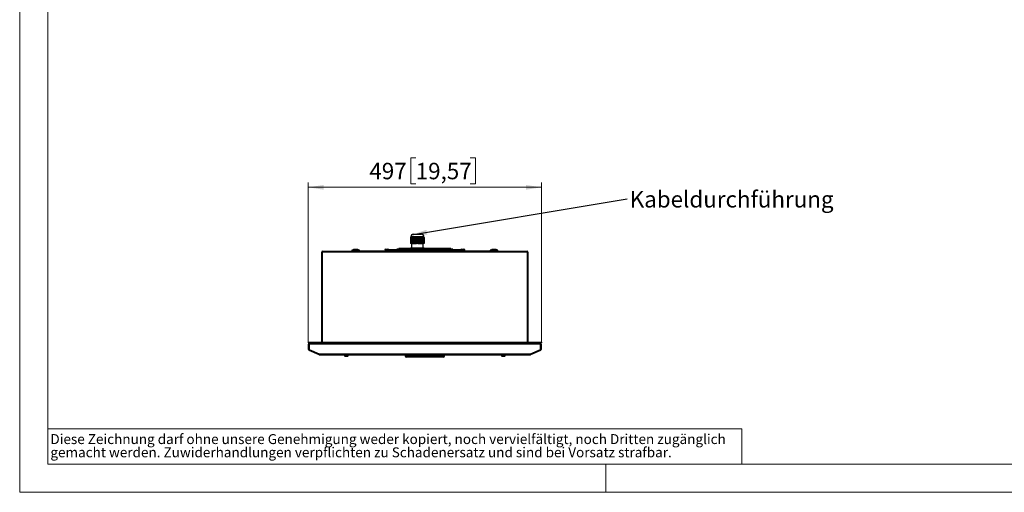
# Model space of a CAD drawing. Units: millimetres. Extents: x 0 to 420, y 0 to 297.
# Drawn here: x 0 to 210, y 0 to 101 of the extents above; entities that cross this region are included whole.
import ezdxf

# ---------------------------------------------------------------- set-up
doc = ezdxf.new("R2010")
doc.units = ezdxf.units.MM
doc.styles.add('SLDTEXTSTYLE0', font='TXT', dxfattribs={"width": 0.75})
doc.dimstyles.new('SLDDIMSTYLE0', dxfattribs={"dimtxt": 0.18, "dimasz": 3.302, "dimexe": 0, "dimexo": 0.0625, "dimgap": 0, "dimtad": 0, "dimtih": 1, "dimtoh": 1, "dimdec": 0, "dimrnd": 1e-09, "dimzin": 0, "dimdsep": 46, "dimtxsty": 'Standard', "dimsah": 1, "dimcen": 0.09, "dimadec": 0, "dimazin": 0, "dimtfac": 3.302, "dimtdec": 0, "dimtofl": 0, "dimtmove": 0, "dimatfit": 3, "dimfxl": 1, "dimfrac": 2, "dimtolj": 1, "dimtzin": 0, "dimarcsym": 0})
doc.dimstyles.new('SLDDIMSTYLE1', dxfattribs={"dimtxt": 3.5, "dimasz": 3.302, "dimexe": 0, "dimexo": 0.0625, "dimgap": 0.875, "dimtad": 1, "dimdec": 0, "dimlfac": 10, "dimrnd": 1e-09, "dimzin": 12, "dimdsep": 46, "dimtxsty": 'SLDTEXTSTYLE0', "dimsah": 1, "dimcen": 0.09, "dimadec": 0, "dimazin": 3, "dimtfac": 1, "dimtdec": 0, "dimtofl": 0, "dimtmove": 0, "dimatfit": 3, "dimfxl": 1, "dimfrac": 2, "dimtolj": 1, "dimtzin": 12, "dimarcsym": 0})

# ---------------------------------------------------------------- blocks, each defined once
blk = doc.blocks.new('SW_NOTE_0')
at = {"color": 0, "linetype": 'Continuous', "lineweight": 0, "attachment_point": 1, "style": 'SLDTEXTSTYLE0'}
for s, insert, char_height in [('Diese Zeichnung darf ohne unsere Genehmigung weder kopiert, noch vervielfältigt, noch Dritten zugänglich', (0, 2.73), 2.11667), ('gemacht werden. Zuwiderhandlungen verpflichten zu Schadenersatz und sind bei Vorsatz strafbar.', (0, -0.09), 2.1167)]:
    blk.add_mtext(s, dxfattribs=dict(at, insert=insert, char_height=char_height))
blk = doc.blocks.new('_D_2')
at = {"color": 7, "linetype": 'Continuous', "lineweight": 18}
for p, q in [((84.47, 71.25), (83.4, 71.25)), ((83.4, 71.25), (83.4, 65.69)), ((96.11, 71.25), (97.18, 71.25)), ((97.18, 71.25), (97.18, 65.69)), ((61.55, 31.98), (61.55, 65.98)), ((83.4, 65.69), (84.47, 65.69)), ((97.18, 65.69), (96.11, 65.69)), ((111.27, 31.98), (111.27, 65.98)), ((61.55, 64.98), (111.27, 64.98))]:
    blk.add_line(p, q, dxfattribs=at)
for points in [[(61.55, 64.98), (64.85, 64.47), (64.85, 65.49)], [(111.27, 64.98), (107.97, 65.49), (107.97, 64.47)]]:
    blk.add_solid(points, dxfattribs=at)
at = {"color": 7, "linetype": 'Continuous', "lineweight": 18, "char_height": 3.5, "attachment_point": 1, "style": 'SLDTEXTSTYLE0'}
for s, insert in [('497', (74.58, 70.2)), ('19,57', (84.47, 70.2))]:
    blk.add_mtext(s, dxfattribs=dict(at, insert=insert))
blk = doc.blocks.new('SW_NOTE_5')
at = {"color": 0, "linetype": 'Continuous', "lineweight": 0, "insert": (0.51, 1.66), "char_height": 3.5, "attachment_point": 1, "style": 'SLDTEXTSTYLE0'}
blk.add_mtext('Kabeldurchführung', dxfattribs=at)

msp = doc.modelspace()

# ---------------------------------------------------------------- linework, layer by layer
at = {"color": 7, "linetype": 'Continuous', "lineweight": 18}
for p, q in [((0, 0), (0, 297)), ((6, 291), (6, 6)), ((6, 13.5), (154, 13.5)), ((154, 13.5), (154, 6)), ((6, 6), (414.0149, 6)), ((125, 0), (125, 6)), ((0, 0), (420, 0))]:
    msp.add_line(p, q, dxfattribs=at)
at = {"color": 7, "linetype": 'Continuous', "lineweight": 25}
for p, q in [((83.9207, 54.9801), (85.7007, 54.9801)), ((83.3964, 54.227), (83.3452, 54.1611)), ((83.3452, 54.1611), (83.3939, 54.1849)), ((83.3452, 54.1611), (83.3452, 52.9801)), ((83.3674, 52.9801), (83.3452, 52.9801)), ((83.3988, 54.2635), (83.3476, 54.1993)), ((83.3476, 54.1993), (83.3964, 54.227)), ((83.3476, 54.1993), (83.3476, 54.1643)), ((83.4013, 54.2941), (83.3501, 54.2319)), ((83.3501, 54.2319), (83.3988, 54.2635)), ((83.3501, 54.2319), (83.3501, 54.2024)), ((83.4038, 54.3183), (83.3525, 54.2585)), ((83.3525, 54.2585), (83.4013, 54.2941)), ((83.3525, 54.2585), (83.3525, 54.2349)), ((83.4062, 54.3359), (83.355, 54.2787)), ((83.355, 54.2787), (83.4038, 54.3183)), ((83.355, 54.2787), (83.355, 54.2614)), ((83.4087, 54.3466), (83.3575, 54.2924)), ((83.3575, 54.2924), (83.4062, 54.3359)), ((83.3575, 54.2924), (83.3575, 54.2815)), ((83.3599, 54.2993), (83.4087, 54.3466)), ((83.3749, 54.3142), (83.3599, 54.2993)), ((83.3939, 54.1849), (83.3674, 54.1501)), ((83.4481, 54.1501), (83.3674, 54.1501)), ((83.3674, 54.1501), (83.3674, 52.9801)), ((83.4481, 52.9801), (83.3674, 52.9801)), ((83.4207, 54.3601), (83.3748, 54.3143)), ((83.4207, 54.4801), (83.4207, 54.3601)), ((83.4207, 54.3601), (86.2007, 54.3601)), ((83.4481, 54.1501), (83.4837, 54.1849)), ((83.4481, 52.9801), (83.4481, 54.1501)), ((83.4837, 52.9801), (83.4481, 52.9801)), ((83.4837, 54.1849), (83.5003, 54.1611)), ((83.4837, 54.1849), (83.4837, 52.9801)), ((83.5003, 52.9801), (83.4837, 52.9801)), ((83.5003, 54.1611), (83.569, 54.227)), ((83.5003, 54.1611), (83.5003, 52.9801)), ((83.5003, 52.9801), (83.569, 52.9801)), ((83.5357, 52.9801), (83.5357, 52.0871)), ((83.569, 54.227), (83.5856, 54.1993)), ((83.569, 54.227), (83.569, 52.9801)), ((83.569, 52.9801), (83.5856, 52.9801)), ((83.5856, 54.1993), (83.6544, 54.2635)), ((83.5856, 54.1993), (83.5856, 52.9801)), ((83.5856, 52.9801), (83.6544, 52.9801)), ((83.6544, 54.2635), (83.671, 54.2319)), ((83.6544, 54.2635), (83.6544, 52.9801)), ((83.6544, 52.9801), (83.671, 52.9801)), ((83.671, 54.2319), (83.7397, 54.2941)), ((83.671, 54.2319), (83.671, 52.9801)), ((83.671, 52.9801), (83.7397, 52.9801)), ((83.7397, 54.2941), (83.7563, 54.2585)), ((83.7397, 54.2941), (83.7397, 52.9801)), ((83.7397, 52.9801), (83.7563, 52.9801)), ((83.7563, 54.2585), (83.825, 54.3183)), ((83.7563, 54.2585), (83.7563, 52.9801)), ((83.7563, 52.9801), (83.825, 52.9801)), ((83.825, 54.3183), (83.8417, 54.2787)), ((83.825, 54.3183), (83.825, 52.9801)), ((83.825, 52.9801), (83.8417, 52.9801)), ((83.8417, 54.2787), (83.9104, 54.3359)), ((83.8417, 54.2787), (83.8417, 52.9801)), ((83.8417, 52.9801), (83.9104, 52.9801)), ((83.9104, 54.3359), (83.927, 54.2924)), ((83.9104, 54.3359), (83.9104, 52.9801)), ((83.9104, 52.9801), (83.927, 52.9801)), ((83.927, 54.2924), (83.9957, 54.3466)), ((83.927, 54.2924), (83.927, 52.9801)), ((83.927, 52.9801), (83.9957, 52.9801)), ((83.9957, 54.3466), (84.0123, 54.2993)), ((83.9957, 54.3466), (83.9957, 52.9801)), ((83.9957, 52.9801), (84.0123, 52.9801)), ((84.0123, 54.2993), (84.0811, 54.3501)), ((84.0123, 54.2993), (84.0123, 52.9801)), ((84.0123, 52.9801), (84.0811, 52.9801)), ((84.0811, 54.3501), (84.0977, 54.2993)), ((84.0811, 54.3501), (84.0811, 52.9801)), ((84.0811, 52.9801), (84.0977, 52.9801)), ((84.0977, 54.2993), (84.0977, 52.9801)), ((84.0977, 52.9801), (84.1664, 52.9801)), ((84.1664, 54.3466), (84.183, 54.2924)), ((84.1664, 54.3466), (84.1664, 52.9801)), ((84.1664, 52.9801), (84.183, 52.9801)), ((84.183, 54.2924), (84.2518, 54.3359)), ((84.183, 54.2924), (84.183, 52.9801)), ((84.183, 52.9801), (84.2518, 52.9801)), ((84.2518, 54.3359), (84.2684, 54.2787)), ((84.2518, 54.3359), (84.2518, 52.9801)), ((84.2518, 52.9801), (84.2684, 52.9801)), ((84.2684, 54.2787), (84.3371, 54.3183)), ((84.2684, 54.2787), (84.2684, 52.9801)), ((84.2684, 52.9801), (84.3371, 52.9801)), ((84.3371, 54.3183), (84.3537, 54.2585)), ((84.3371, 54.3183), (84.3371, 52.9801)), ((84.3371, 52.9801), (84.3537, 52.9801)), ((84.3537, 54.2585), (84.4225, 54.2941)), ((84.3537, 54.2585), (84.3537, 52.9801)), ((84.3537, 52.9801), (84.4225, 52.9801)), ((84.4225, 54.2941), (84.4391, 54.2319)), ((84.4225, 54.2941), (84.4225, 52.9801)), ((84.4225, 52.9801), (84.4391, 52.9801)), ((84.4391, 54.2319), (84.5078, 54.2635)), ((84.4391, 54.2319), (84.4391, 52.9801)), ((84.4391, 52.9801), (84.5078, 52.9801)), ((84.5078, 54.2635), (84.5244, 54.1993)), ((84.5078, 54.2635), (84.5078, 52.9801)), ((84.5078, 52.9801), (84.5244, 52.9801)), ((84.5244, 54.1993), (84.5931, 54.227)), ((84.5244, 54.1993), (84.5244, 52.9801)), ((84.5244, 52.9801), (84.5931, 52.9801)), ((84.5931, 54.227), (84.6098, 54.1611)), ((84.5931, 54.227), (84.5931, 52.9801)), ((84.5931, 52.9801), (84.6098, 52.9801)), ((84.6098, 54.1611), (84.6785, 54.1849)), ((84.6098, 54.1611), (84.6098, 52.9801)), ((84.6785, 52.9801), (84.6098, 52.9801)), ((84.6785, 54.1849), (84.6871, 54.1501)), ((84.6785, 52.9801), (84.6785, 54.1849)), ((84.6871, 52.9801), (84.6785, 52.9801)), ((84.8557, 54.1501), (84.6871, 54.1501)), ((84.6871, 54.1501), (84.6871, 52.9801)), ((84.8557, 52.9801), (84.6871, 52.9801)), ((84.8557, 54.1501), (84.866, 54.1849)), ((84.8557, 52.9801), (84.8557, 54.1501)), ((84.866, 52.9801), (84.8557, 52.9801)), ((84.866, 54.1849), (84.9338, 54.1611)), ((84.866, 52.9801), (84.866, 54.1849)), ((84.9338, 52.9801), (84.866, 52.9801)), ((84.9338, 54.1611), (84.9538, 54.227)), ((84.9338, 54.1611), (84.9338, 52.9801)), ((84.9338, 52.9801), (84.9538, 52.9801)), ((84.9538, 54.227), (85.0216, 54.1993)), ((84.9538, 54.227), (84.9538, 52.9801)), ((84.9538, 52.9801), (85.0216, 52.9801)), ((85.0216, 54.1993), (85.0416, 54.2635)), ((85.0216, 54.1993), (85.0216, 52.9801)), ((85.0216, 52.9801), (85.0416, 52.9801)), ((85.0416, 54.2635), (85.1094, 54.2319)), ((85.0416, 54.2635), (85.0416, 52.9801)), ((85.0416, 52.9801), (85.1094, 52.9801)), ((85.1094, 54.2319), (85.1294, 54.2941)), ((85.1094, 54.2319), (85.1094, 52.9801)), ((85.1094, 52.9801), (85.1294, 52.9801)), ((85.1294, 54.2941), (85.1973, 54.2585)), ((85.1294, 54.2941), (85.1294, 52.9801)), ((85.1294, 52.9801), (85.1973, 52.9801)), ((85.1973, 54.2585), (85.2172, 54.3183)), ((85.1973, 54.2585), (85.1973, 52.9801)), ((85.1973, 52.9801), (85.2172, 52.9801)), ((85.2172, 54.3183), (85.2851, 54.2787)), ((85.2172, 54.3183), (85.2172, 52.9801)), ((85.2172, 52.9801), (85.2851, 52.9801)), ((85.2851, 54.2787), (85.305, 54.3359)), ((85.2851, 54.2787), (85.2851, 52.9801)), ((85.2851, 52.9801), (85.305, 52.9801)), ((85.305, 54.3359), (85.3729, 54.2924)), ((85.305, 54.3359), (85.305, 52.9801)), ((85.305, 52.9801), (85.3729, 52.9801)), ((85.3729, 54.2924), (85.3928, 54.3466)), ((85.3729, 54.2924), (85.3729, 52.9801)), ((85.3729, 52.9801), (85.3928, 52.9801)), ((85.3928, 54.3466), (85.4607, 54.2993)), ((85.3928, 54.3466), (85.3928, 52.9801)), ((85.3928, 52.9801), (85.4607, 52.9801)), ((85.4607, 54.2993), (85.4807, 54.3501)), ((85.4607, 54.2993), (85.4607, 52.9801)), ((85.4607, 52.9801), (85.4807, 52.9801)), ((85.4807, 54.3501), (85.5485, 54.2993)), ((85.4807, 54.3501), (85.4807, 52.9801)), ((85.4807, 52.9801), (85.5485, 52.9801)), ((85.5485, 54.2993), (85.5685, 54.3466)), ((85.5485, 54.2993), (85.5485, 52.9801)), ((85.5485, 52.9801), (85.5685, 52.9801)), ((85.5685, 54.3466), (85.6363, 54.2924)), ((85.5685, 54.3466), (85.5685, 52.9801)), ((85.5685, 52.9801), (85.6363, 52.9801)), ((85.6363, 54.2924), (85.6563, 54.3359)), ((85.6363, 54.2924), (85.6363, 52.9801)), ((85.6363, 52.9801), (85.6563, 52.9801)), ((85.6563, 54.3359), (85.7241, 54.2787)), ((85.6563, 54.3359), (85.6563, 52.9801)), ((85.6563, 52.9801), (85.7241, 52.9801)), ((85.7241, 54.2787), (85.7441, 54.3183)), ((85.7241, 54.2787), (85.7241, 52.9801)), ((85.7241, 52.9801), (85.7441, 52.9801)), ((85.7441, 54.3183), (85.8119, 54.2585)), ((85.7441, 54.3183), (85.7441, 52.9801)), ((85.7441, 52.9801), (85.8119, 52.9801)), ((85.8119, 54.2585), (85.8319, 54.2941)), ((85.8119, 54.2585), (85.8119, 52.9801)), ((85.8119, 52.9801), (85.8319, 52.9801)), ((85.8319, 54.2941), (85.8997, 54.2319)), ((85.8319, 54.2941), (85.8319, 52.9801)), ((85.8319, 52.9801), (85.8997, 52.9801)), ((85.8997, 54.2319), (85.9197, 54.2635)), ((85.8997, 54.2319), (85.8997, 52.9801)), ((85.8997, 52.9801), (85.9197, 52.9801)), ((85.9197, 54.2635), (85.9875, 54.1993)), ((85.9197, 54.2635), (85.9197, 52.9801)), ((85.9197, 52.9801), (85.9875, 52.9801)), ((85.9875, 54.1993), (86.0075, 54.227)), ((85.9875, 54.1993), (85.9875, 52.9801)), ((85.9875, 52.9801), (86.0075, 52.9801)), ((86.0075, 54.227), (86.0753, 54.1611)), ((86.0075, 54.227), (86.0075, 52.9801)), ((86.0075, 52.9801), (86.0753, 52.9801)), ((86.0753, 54.1611), (86.0953, 54.1849)), ((86.0753, 54.1611), (86.0753, 52.9801)), ((86.0953, 52.9801), (86.0753, 52.9801)), ((86.0857, 52.0871), (86.0857, 52.9801)), ((86.0953, 54.1849), (86.1304, 54.1501)), ((86.0953, 52.9801), (86.0953, 54.1849)), ((86.1304, 52.9801), (86.0953, 52.9801)), ((86.2183, 54.1501), (86.1304, 54.1501)), ((86.1304, 54.1501), (86.1304, 52.9801)), ((86.2183, 52.9801), (86.1304, 52.9801)), ((86.1931, 54.1849), (86.2443, 54.1611)), ((86.2183, 54.1501), (86.1931, 54.1849)), ((86.1955, 54.227), (86.2467, 54.1993)), ((86.2443, 54.1611), (86.1955, 54.227)), ((86.198, 54.2635), (86.2492, 54.2319)), ((86.2467, 54.1993), (86.198, 54.2635)), ((86.2004, 54.2941), (86.2517, 54.2585)), ((86.2492, 54.2319), (86.2004, 54.2941)), ((86.2007, 54.3601), (86.2007, 54.4801)), ((86.2466, 54.3143), (86.2007, 54.3601)), ((86.2517, 54.2585), (86.2029, 54.3183)), ((86.2054, 54.3359), (86.2566, 54.2924)), ((86.2541, 54.2787), (86.2054, 54.3359)), ((86.2078, 54.3466), (86.259, 54.2993)), ((86.2566, 54.2924), (86.2078, 54.3466)), ((86.2103, 54.3501), (86.2465, 54.3142)), ((86.259, 54.2993), (86.2103, 54.3501)), ((86.2183, 52.9801), (86.2183, 54.1501)), ((86.2443, 52.9801), (86.2183, 52.9801)), ((86.2443, 54.1611), (86.2443, 52.9801)), ((86.2443, 52.9801), (86.2467, 52.9801)), ((86.2467, 54.1993), (86.2467, 52.9801)), ((86.2467, 52.9801), (86.2492, 52.9801)), ((86.2492, 54.2319), (86.2492, 52.9801)), ((86.2492, 52.9801), (86.2517, 52.9801)), ((86.2517, 54.2585), (86.2517, 52.9801)), ((86.2517, 52.9801), (86.2541, 52.9801)), ((86.2541, 54.2787), (86.2541, 52.9801)), ((86.2541, 52.9801), (86.2566, 52.9801)), ((86.2566, 54.2924), (86.2566, 52.9801)), ((86.2566, 52.9801), (86.259, 52.9801)), ((86.259, 54.2993), (86.259, 52.9801)), ((86.259, 52.9801), (86.2615, 52.9801)), ((86.2615, 54.2993), (86.2615, 52.9801)), ((86.2615, 52.9801), (86.264, 52.9801)), ((86.264, 54.2924), (86.264, 52.9801)), ((86.264, 54.2815), (86.2664, 54.2787)), ((86.264, 54.2642), (86.2689, 54.2585)), ((86.264, 52.9801), (86.2664, 52.9801)), ((86.2664, 54.2787), (86.2664, 52.9801)), ((86.2664, 52.9801), (86.2689, 52.9801)), ((86.2689, 54.2585), (86.2689, 52.9801)), ((86.2689, 54.2349), (86.2714, 54.2319)), ((86.2689, 52.9801), (86.2714, 52.9801)), ((86.2714, 54.2319), (86.2714, 52.9801)), ((86.2714, 54.2024), (86.2738, 54.1993)), ((86.2714, 52.9801), (86.2738, 52.9801)), ((86.2738, 54.1993), (86.2738, 52.9801)), ((86.2738, 54.1643), (86.2763, 54.1611)), ((86.2738, 52.9801), (86.2763, 52.9801)), ((86.2763, 54.1611), (86.2763, 52.9801)), ((64.4107, 31.9771), (64.4107, 51.1771)), ((64.6107, 51.3771), (108.2107, 51.3771)), ((70.8107, 51.4771), (71.6585, 51.4771)), ((70.8107, 51.4771), (70.8107, 51.3771)), ((70.8507, 51.5771), (70.8507, 51.4771)), ((70.9109, 51.5771), (70.8507, 51.5771)), ((71.3507, 51.5771), (70.9109, 51.5771)), ((71.2268, 51.7186), (71.193, 51.7186)), ((71.3202, 51.7486), (71.3383, 51.7529)), ((71.3405, 51.7197), (71.3762, 51.7529)), ((71.3507, 51.5771), (71.3507, 51.4771)), ((71.3564, 51.5771), (71.3507, 51.5771)), ((72.4707, 51.5771), (71.3564, 51.5771)), ((71.4787, 51.7186), (71.3956, 51.7529)), ((71.4452, 51.7529), (71.4831, 51.7469)), ((71.5457, 51.7186), (71.4787, 51.7186)), ((71.6245, 51.7197), (71.4831, 51.7529)), ((71.4831, 51.7199), (71.4831, 51.7529)), ((71.5161, 51.7463), (71.4894, 51.7529)), ((71.6569, 51.4771), (71.6795, 51.4771)), ((71.6835, 51.4719), (71.6793, 51.4771)), ((71.6933, 51.7186), (71.6827, 51.7186)), ((71.7373, 51.4628), (71.7257, 51.4771)), ((71.7259, 51.4771), (71.8679, 51.4771)), ((71.7331, 51.4771), (71.7373, 51.4676)), ((71.7758, 51.7197), (71.8549, 51.7529)), ((71.8692, 51.4571), (71.8678, 51.4771)), ((71.9192, 51.4571), (71.8692, 51.4571)), ((71.9056, 51.7186), (71.8712, 51.7529)), ((71.9798, 51.7186), (71.9056, 51.7186)), ((71.9159, 51.7186), (71.9503, 51.7529)), ((71.9178, 51.4771), (72.0614, 51.4771)), ((71.9192, 51.4571), (71.9178, 51.4771)), ((71.9185, 51.4771), (71.9192, 51.4571)), ((71.9503, 51.7529), (71.9503, 51.7186)), ((72.0908, 51.7197), (71.9683, 51.7529)), ((71.9683, 51.7186), (71.9683, 51.7529)), ((72.1388, 51.7186), (71.9805, 51.7529)), ((72.0485, 51.4587), (72.0553, 51.4771)), ((72.0485, 51.458), (72.0616, 51.4771)), ((72.1011, 51.4655), (72.1091, 51.4771)), ((72.1089, 51.4771), (72.1535, 51.4771)), ((72.1281, 51.7186), (72.1388, 51.7186)), ((72.1629, 51.4771), (86.1585, 51.4771)), ((72.4707, 51.4771), (72.4707, 51.5771)), ((78.1057, 51.8171), (77.9107, 51.7271)), ((77.9107, 51.7271), (77.9107, 51.6771)), ((77.9107, 51.7271), (78.3303, 51.7271)), ((77.9107, 51.6771), (78.3303, 51.6771)), ((78.1057, 51.8171), (78.3208, 51.8171)), ((78.3208, 51.8171), (78.5157, 51.8171)), ((78.3303, 51.7271), (78.7107, 51.7271)), ((78.3303, 51.6771), (78.5439, 51.6771)), ((78.7107, 51.7271), (78.5157, 51.8171)), ((80.4481, 51.6771), (78.5439, 51.6771)), ((78.7107, 51.6771), (78.7107, 51.7271)), ((92.3357, 51.8221), (80.4857, 51.8221)), ((80.4976, 51.6621), (86.0337, 51.6621)), ((80.74, 51.565), (80.7729, 51.5978)), ((80.8988, 51.8271), (80.8436, 51.8271)), ((80.8436, 51.6271), (84.6607, 51.6271)), ((91.8857, 51.9721), (80.9357, 51.9721)), ((83.3445, 51.9721), (83.3445, 52.0871)), ((83.3445, 52.0871), (83.4778, 52.0871)), ((83.3445, 51.4771), (83.3445, 51.6271)), ((83.4778, 51.9721), (83.4778, 52.0871)), ((83.4778, 52.0871), (84.6323, 52.0871)), ((83.4778, 51.4771), (83.4778, 51.6271)), ((84.6323, 51.9721), (84.6323, 52.0871)), ((84.6323, 52.0871), (84.9107, 52.0871)), ((84.6323, 51.4771), (84.6323, 51.6271)), ((84.6607, 51.6271), (84.6607, 51.6621)), ((84.9107, 51.9721), (84.9107, 52.0871)), ((84.9107, 52.0871), (86.0985, 52.0871)), ((84.9107, 51.4771), (84.9107, 51.6621)), ((85.8507, 51.5771), (85.8507, 51.4771)), ((86.9436, 51.5771), (85.8507, 51.5771)), ((85.9857, 51.6621), (85.9857, 51.6357)), ((85.9857, 51.6357), (85.9857, 51.6077)), ((86.2057, 51.8171), (86.0107, 51.7271)), ((86.0107, 51.7271), (86.0107, 51.6771)), ((86.0107, 51.7271), (86.1759, 51.7271)), ((86.0107, 51.6771), (86.0857, 51.6771)), ((86.0985, 51.9721), (86.0985, 52.0871)), ((86.0985, 52.0871), (86.2436, 52.0871)), ((86.1743, 51.4737), (86.1708, 51.4771)), ((86.1711, 51.4771), (86.3091, 51.4771)), ((86.2057, 51.8171), (86.6157, 51.8171)), ((86.2104, 51.7197), (86.3127, 51.7469)), ((86.2436, 51.9721), (86.2436, 52.0871)), ((86.2436, 52.0871), (86.2769, 52.0871)), ((86.3353, 51.7529), (86.2715, 51.7429)), ((86.2769, 51.9721), (86.2769, 52.0871)), ((86.3059, 51.7186), (86.3446, 51.7529)), ((86.3773, 51.7186), (86.3059, 51.7186)), ((86.315, 51.4571), (86.309, 51.4771)), ((86.3646, 51.4571), (86.315, 51.4571)), ((86.3446, 51.7529), (86.3446, 51.7186)), ((86.3646, 51.4571), (86.3585, 51.4771)), ((86.3586, 51.4771), (86.5036, 51.4771)), ((86.3613, 51.4771), (86.3646, 51.4571)), ((86.3654, 51.7449), (86.3835, 51.7529)), ((86.3654, 51.7529), (86.3654, 51.7186)), ((86.3835, 51.7529), (86.4107, 51.7423)), ((86.5132, 51.7197), (86.4379, 51.7529)), ((86.4769, 51.7529), (86.4861, 51.7511)), ((86.4945, 51.4571), (86.5037, 51.4771)), ((86.4945, 51.4571), (86.4995, 51.4771)), ((86.5408, 51.4571), (86.4945, 51.4571)), ((86.5435, 51.4574), (86.5526, 51.4771)), ((86.5525, 51.4771), (86.6629, 51.4771)), ((86.6364, 51.7186), (86.6133, 51.7186)), ((86.8107, 51.7271), (86.6157, 51.8171)), ((86.6483, 51.7271), (86.8107, 51.7271)), ((86.6629, 51.4771), (100.6585, 51.4771)), ((86.7278, 51.6771), (86.8107, 51.6771)), ((86.786, 51.6621), (92.3237, 51.6621)), ((86.8107, 51.6771), (86.8107, 51.7271)), ((86.8357, 51.6357), (86.8357, 51.6621)), ((86.8357, 51.6077), (86.8357, 51.6357)), ((86.9707, 51.5771), (86.9436, 51.5771)), ((88.1607, 51.6271), (88.1607, 51.6621)), ((88.1607, 51.6271), (91.9779, 51.6271)), ((91.9779, 51.8271), (91.9226, 51.8271)), ((92.0486, 51.5978), (92.0814, 51.565)), ((94.2775, 51.6771), (92.3734, 51.6771)), ((94.3057, 51.8171), (94.1107, 51.7271)), ((94.1107, 51.7271), (94.1107, 51.6771)), ((94.1107, 51.7271), (94.5885, 51.7271)), ((94.2775, 51.6771), (94.5885, 51.6771)), ((94.3057, 51.8171), (94.5506, 51.8171)), ((94.5506, 51.8171), (94.7157, 51.8171)), ((94.5885, 51.7271), (94.9107, 51.7271)), ((94.5885, 51.6771), (94.9107, 51.6771)), ((94.9107, 51.7271), (94.7157, 51.8171)), ((94.9107, 51.6771), (94.9107, 51.7271)), ((100.3507, 51.5771), (100.3507, 51.4771)), ((101.4707, 51.5771), (100.3507, 51.5771)), ((100.6585, 51.4771), (100.765, 51.4771)), ((100.7028, 51.7197), (100.8134, 51.7478)), ((100.7741, 51.4578), (100.7649, 51.4771)), ((100.8232, 51.4571), (100.7813, 51.4571)), ((100.7899, 51.7186), (100.8411, 51.7529)), ((100.8592, 51.7186), (100.7899, 51.7186)), ((100.8232, 51.4571), (100.8137, 51.4771)), ((100.8138, 51.4771), (100.9587, 51.4771)), ((100.818, 51.4771), (100.8232, 51.4571)), ((100.8411, 51.7529), (100.8411, 51.7186)), ((100.8709, 51.7433), (100.8897, 51.7529)), ((100.8709, 51.7529), (100.8709, 51.7258)), ((100.9967, 51.7197), (100.9317, 51.7529)), ((101.1042, 51.7186), (100.9505, 51.7529)), ((100.9531, 51.4571), (100.9588, 51.4771)), ((100.9531, 51.4571), (100.9562, 51.4771)), ((101.0027, 51.4571), (100.9531, 51.4571)), ((100.9803, 51.7529), (100.99, 51.7511)), ((101.0027, 51.4571), (101.0084, 51.4771)), ((101.03, 51.7472), (101.0039, 51.7513)), ((101.0083, 51.4771), (101.1467, 51.4771)), ((101.1329, 51.7186), (101.1042, 51.7186)), ((101.1426, 51.4728), (101.1469, 51.4771)), ((101.1876, 51.7203), (101.1607, 51.7104)), ((101.1629, 51.4771), (102.0107, 51.4771)), ((101.1833, 51.7186), (101.2718, 51.7383)), ((101.2014, 51.7186), (101.1833, 51.7186)), ((101.2906, 51.7425), (101.3373, 51.7529)), ((101.2947, 51.7197), (101.361, 51.7529)), ((101.361, 51.7476), (101.361, 51.7529)), ((101.4286, 51.7186), (101.3784, 51.7529)), ((101.4236, 51.7396), (101.443, 51.7529)), ((101.5014, 51.7186), (101.4286, 51.7186)), ((101.443, 51.7529), (101.4604, 51.7476)), ((101.443, 51.7529), (101.443, 51.7193)), ((101.4604, 51.7186), (101.4604, 51.7529)), ((101.4707, 51.4771), (101.4707, 51.5771)), ((101.9707, 51.5771), (101.4707, 51.5771)), ((101.6035, 51.7197), (101.4736, 51.7529)), ((101.4736, 51.7186), (101.4736, 51.7529)), ((101.9707, 51.4771), (101.9707, 51.5771)), ((102.0107, 51.4771), (102.0107, 51.3771)), ((108.4107, 51.1771), (108.4107, 31.9771)), ((61.5507, 31.9771), (111.2707, 31.9771)), ((61.5507, 31.9771), (61.5507, 31.8771)), ((61.5507, 31.8771), (111.2707, 31.8771)), ((61.6089, 30.4091), (61.6089, 31.528)), ((61.8089, 31.728), (63.5089, 31.728)), ((63.5089, 31.728), (63.5089, 31.6921)), ((63.5089, 31.6921), (109.3125, 31.6921)), ((64.4107, 31.6921), (64.4107, 31.8771)), ((108.4107, 31.8771), (108.4107, 31.6921)), ((109.3125, 31.728), (111.0125, 31.728)), ((109.3125, 31.6921), (109.3125, 31.728)), ((111.2125, 31.528), (111.2125, 30.4091)), ((111.2707, 31.9771), (111.2707, 31.8771)), ((63.8726, 29.2937), (61.7291, 30.2257)), ((111.0923, 30.2257), (108.9489, 29.2937)), ((63.9523, 29.2771), (108.8691, 29.2771)), ((69.2607, 29.2771), (69.2607, 29.1227)), ((69.6015, 28.975), (69.5696, 28.975)), ((69.6015, 28.975), (69.6174, 28.975)), ((69.7424, 28.975), (69.704, 28.975)), ((69.7424, 28.975), (69.7519, 28.975)), ((70.0607, 29.1227), (70.0607, 29.2771)), ((82.2107, 29.2771), (82.2107, 28.9771)), ((82.8693, 28.7771), (82.4107, 28.7771)), ((89.9521, 28.7771), (82.8693, 28.7771)), ((90.4107, 28.7771), (89.9521, 28.7771)), ((90.6107, 28.9771), (90.6107, 29.2771)), ((102.7607, 29.2771), (102.7607, 29.1227)), ((103.0696, 28.975), (103.0601, 28.975)), ((103.0696, 28.975), (103.079, 28.975)), ((103.1174, 28.975), (103.079, 28.975)), ((103.1174, 28.975), (103.1532, 28.975)), ((103.204, 28.975), (103.1682, 28.975)), ((103.204, 28.975), (103.22, 28.975)), ((103.2519, 28.975), (103.22, 28.975)), ((103.2519, 28.975), (103.2614, 28.975)), ((103.5607, 29.1227), (103.5607, 29.2771))]:
    msp.add_line(p, q, dxfattribs=at)
at = {"color": 8, "linetype": 'Continuous', "lineweight": 18}
for p, q in [((86.2007, 54.4801), (83.4207, 54.4801)), ((64.4107, 51.1771), (64.6107, 51.1771)), ((64.6107, 51.3771), (64.6107, 51.1771)), ((64.6107, 51.1771), (64.6107, 31.9771)), ((108.2107, 51.1771), (64.6107, 51.1771)), ((78.3107, 51.4771), (78.3107, 51.6771)), ((80.5279, 51.4771), (80.5279, 51.6621)), ((80.74, 51.565), (80.6429, 51.6621)), ((80.7729, 51.5978), (80.7086, 51.6621)), ((80.8436, 51.8221), (80.8436, 51.8271)), ((80.8436, 51.6271), (80.8436, 51.6621)), ((85.9857, 51.6357), (85.993, 51.6621)), ((86.8357, 51.6357), (86.8285, 51.6621)), ((91.9779, 51.8221), (91.9779, 51.8271)), ((91.9779, 51.6271), (91.9779, 51.6621)), ((92.0486, 51.5978), (92.1129, 51.6621)), ((92.0814, 51.565), (92.1786, 51.6621)), ((92.2936, 51.4771), (92.2936, 51.6621)), ((94.5107, 51.4771), (94.5107, 51.6771)), ((108.2107, 51.1771), (108.2107, 51.3771)), ((108.2107, 51.1771), (108.4107, 51.1771)), ((108.2107, 31.9771), (108.2107, 51.1771)), ((61.6089, 31.528), (61.8089, 31.528)), ((61.8089, 31.728), (61.8089, 31.528)), ((61.8089, 31.528), (61.8089, 30.4091)), ((111.0125, 31.528), (61.8089, 31.528)), ((64.6107, 31.8771), (64.6107, 31.6921)), ((108.2107, 31.6921), (108.2107, 31.8771)), ((111.0125, 31.528), (111.0125, 31.728)), ((111.0125, 30.4091), (111.0125, 31.528)), ((111.0125, 31.528), (111.2125, 31.528)), ((61.6089, 30.4091), (61.8089, 30.4091)), ((61.7291, 30.2257), (61.8089, 30.4091)), ((61.8089, 30.4091), (63.9523, 29.4771)), ((63.8726, 29.2937), (63.9523, 29.4771)), ((108.8691, 29.4771), (63.9523, 29.4771)), ((63.9523, 29.2771), (63.9523, 29.4771)), ((108.8691, 29.4771), (111.0125, 30.4091)), ((108.8691, 29.4771), (108.9489, 29.2937)), ((108.8691, 29.4771), (108.8691, 29.2771)), ((111.0125, 30.4091), (111.2125, 30.4091)), ((111.0125, 30.4091), (111.0923, 30.2257)), ((70.0607, 29.1227), (69.2607, 29.1227)), ((70.0461, 29.0937), (69.2754, 29.0937)), ((82.2107, 28.9771), (82.6997, 28.9771)), ((82.6997, 28.9771), (82.6997, 29.2771)), ((82.8693, 28.9771), (82.6997, 28.9771)), ((82.8693, 29.2771), (82.8693, 28.9771)), ((82.8693, 28.7771), (82.8693, 28.9771)), ((82.8693, 28.9771), (89.9521, 28.9771)), ((89.9521, 28.9771), (89.9521, 29.2771)), ((89.9521, 28.7771), (89.9521, 28.9771)), ((90.1218, 28.9771), (89.9521, 28.9771)), ((90.1218, 29.2771), (90.1218, 28.9771)), ((90.1218, 28.9771), (90.6107, 28.9771)), ((103.5607, 29.1227), (102.7607, 29.1227)), ((103.5461, 29.0937), (102.7754, 29.0937))]:
    msp.add_line(p, q, dxfattribs=at)
at = {"color": 7, "linetype": 'Continuous', "lineweight": 25, "flags": 128}
for points in [[(84.0977, 54.2993), (84.1319, 54.3231), (84.1664, 54.3466)], [(86.2029, 54.3183), (86.2522, 54.2803), (86.2541, 54.2787)], [(71.193, 51.7186), (71.261, 51.7406), (71.332, 51.7529)], [(71.3762, 51.7529), (71.3027, 51.7413), (71.2268, 51.7186)], [(71.3956, 51.7529), (71.3656, 51.7391), (71.3405, 51.7197)], [(71.4831, 51.7529), (71.5139, 51.7413), (71.5457, 51.7186)], [(71.4894, 51.7529), (71.563, 51.7391), (71.6245, 51.7197)], [(71.6827, 51.7186), (71.7602, 51.7406), (71.841, 51.7529)], [(71.8549, 51.7529), (71.7754, 51.7413), (71.6933, 51.7186)], [(71.8712, 51.7529), (71.8193, 51.7391), (71.7758, 51.7197)], [(71.9683, 51.7529), (71.974, 51.7413), (71.9798, 51.7186)], [(71.9805, 51.7529), (72.0405, 51.7391), (72.0908, 51.7197)], [(80.8436, 51.8271), (80.8142, 51.8257), (80.789, 51.8221)], [(86.0545, 51.8221), (86.0857, 51.8271), (86.1169, 51.8221)], [(86.3127, 51.7469), (86.2715, 51.7391), (86.2104, 51.7197)], [(86.4379, 51.7529), (86.408, 51.7413), (86.3773, 51.7186)], [(86.456, 51.7529), (86.4872, 51.7391), (86.5132, 51.7197)], [(86.6133, 51.7186), (86.5363, 51.7406), (86.456, 51.7529)], [(86.4861, 51.7529), (86.5601, 51.7413), (86.6364, 51.7186)], [(86.7669, 51.8221), (86.7357, 51.8271), (86.7045, 51.8221)], [(92.0324, 51.8221), (92.0073, 51.8257), (91.9779, 51.8271)], [(100.8411, 51.7529), (100.7658, 51.7391), (100.7028, 51.7197)], [(100.9317, 51.7529), (100.896, 51.7413), (100.8592, 51.7186)], [(100.9505, 51.7529), (100.9757, 51.7391), (100.9967, 51.7197)], [(100.9881, 51.7529), (101.0594, 51.7413), (101.1329, 51.7186)], [(101.361, 51.7529), (101.2825, 51.7413), (101.2014, 51.7186)], [(101.3784, 51.7529), (101.3329, 51.7391), (101.2947, 51.7197)], [(101.4736, 51.7529), (101.4873, 51.7413), (101.5014, 51.7186)], [(101.4841, 51.7529), (101.5491, 51.7391), (101.6035, 51.7197)], [(69.6681, 28.9985), (69.6571, 28.9985), (69.6498, 28.9985)], [(69.6533, 28.9985), (69.6643, 28.9985), (69.6717, 28.9985)], [(103.1532, 28.975), (103.1595, 28.9771), (103.1607, 28.9775)]]:
    msp.add_lwpolyline(points, dxfattribs=at)
at = {"color": 7, "linetype": 'Continuous', "lineweight": 25}
for centre, radius, start, end in [((83.9207, 54.4801), 0.5, 90, 180), ((85.7007, 54.4801), 0.5, 0, 90), ((64.6107, 51.1771), 0.2, 90, 180), ((71.4057, 51.0921), 0.6651, 98.48471, 133.167938), ((71.9057, 51.0921), 0.6651, 109.557666, 133.167938), ((71.4157, 51.0921), 0.6651, 68.384098, 81.279576), ((71.9057, 51.0921), 0.6651, 100.809215, 109.557666), ((71.9157, 51.0921), 0.6651, 70.462994, 79.374975), ((71.9157, 51.0921), 0.6651, 46.832062, 70.462994), ((77.9857, 51.5771), 0.1, 90, 270), ((80.4857, 51.7421), 0.08, 90, 234.340912), ((80.4995, 51.7643), 0.1013, 239.511968, 278.376617), ((80.5279, 51.7771), 0.3, 270, 315), ((80.8436, 51.5271), 0.1, 90, 135), ((80.9357, 51.8921), 0.08, 90, 234.340912), ((86.4057, 51.0921), 0.6651, 101.65395, 133.167938), ((86.0857, 51.5771), 0.1, 90, 159.931353), ((86.4157, 51.0921), 0.6651, 46.832062, 78.0894), ((86.7357, 51.5771), 0.1, 20.068647, 90), ((91.8857, 51.8921), 0.08, 305.659088, 90), ((91.9779, 51.5271), 0.1, 45, 90), ((92.2936, 51.7771), 0.3, 225, 270), ((92.3185, 51.7725), 0.1102, 272.451027, 299.899781), ((92.3357, 51.7421), 0.08, 305.659088, 90), ((94.8357, 51.5771), 0.1, 270, 90), ((100.9057, 51.0921), 0.6651, 99.743308, 133.167938), ((100.9157, 51.0921), 0.6651, 46.832062, 80.105874), ((101.4057, 51.0921), 0.6651, 104.804206, 109.147153), ((101.4157, 51.0921), 0.6651, 70.506121, 74.856159), ((101.4157, 51.0921), 0.6651, 46.832062, 70.506121), ((108.2107, 51.1771), 0.2, 0, 90), ((61.8089, 31.528), 0.2, 90, 180), ((111.0125, 31.528), 0.2, 0, 90), ((61.8089, 30.4091), 0.2, 180, 246.5), ((111.0125, 30.4091), 0.2, 293.5, 0), ((63.9523, 29.4771), 0.2, 246.5, 270), ((69.2967, 29.1227), 0.036, 180, 233.641632), ((69.6607, 29.6171), 0.65, 233.641632, 252.069962), ((69.656, 29.6121), 0.6429, 252.093126, 262.270211), ((69.4623, 29.0036), 0.00513, 219.519562, 285.163692), ((69.6425, 29.7102), 0.7118, 265.868246, 274.131754), ((69.6824, 29.0225), 0.0938, 193.696047, 210.429915), ((69.5365, 29.0225), 0.0938, 329.570085, 346.303953), ((69.679, 29.71), 0.7115, 269.119812, 271.227539), ((69.7849, 29.0225), 0.0938, 193.696047, 210.429915), ((69.6559, 29.6121), 0.6429, 277.729789, 287.906874), ((69.6654, 29.6121), 0.6429, 277.729789, 287.906874), ((69.8591, 29.0079), 0.00932, 234.021948, 280.761222), ((69.6607, 29.6171), 0.65, 287.930038, 306.358368), ((70.0247, 29.1227), 0.036, 306.358368, 0), ((82.4107, 28.9771), 0.2, 180, 270), ((90.4107, 28.9771), 0.2, 270, 0), ((102.7967, 29.1227), 0.036, 180, 233.641632), ((103.1607, 29.6171), 0.65, 233.641632, 252.07005), ((103.156, 29.6121), 0.6429, 252.093221, 262.270254), ((102.9624, 29.0078), 0.00932, 259.244141, 305.994754), ((103.1607, 29.6171), 0.65, 252.07005, 259.742405), ((103.1655, 29.6121), 0.6429, 252.093221, 262.270254), ((103.0365, 29.0225), 0.0938, 329.586925, 346.313148), ((103.1424, 29.7096), 0.7111, 268.246603, 270.789014), ((103.2177, 29.133), 0.1655, 236.39399, 252.607674), ((103.1789, 29.7102), 0.7118, 265.868269, 274.131731), ((103.285, 29.0225), 0.0938, 193.686852, 210.413075), ((103.139, 29.0225), 0.0938, 329.586925, 346.313148), ((103.1654, 29.6121), 0.6429, 277.729746, 287.906779), ((103.1823, 29.4976), 0.5286, 278.601328, 288.060606), ((103.1607, 29.6171), 0.65, 280.257595, 287.92995), ((103.359, 29.0037), 0.00531, 248.711955, 319.757124), ((103.1607, 29.6171), 0.65, 287.92995, 306.358368), ((103.5247, 29.1227), 0.036, 306.358368, 0), ((108.8691, 29.4771), 0.2, 270, 293.5)]:
    msp.add_arc(centre, radius, start, end, dxfattribs=at)
at = {"color": 8, "linetype": 'Continuous', "lineweight": 18}
for centre, start, end in [((82.8859, 28.9631), 175.69033, 264.916995), ((89.9356, 28.9631), 275.083005, 4.30967)]:
    msp.add_arc(centre, 0.1867, start, end, dxfattribs=at)
at = {"color": 7, "linetype": 'Continuous', "lineweight": 25}
for centre, major_axis, ratio, start_param, end_param in [((71.9107, 51.2216), (0.558, -0.1145), 0.40928167, 1.99100006, 2.08026002), ((71.9107, 51.2216), (0.56, -0.0103), 0.45590032, 1.56651797, 1.65577793), ((71.9107, 51.2216), (0.5585, 0.0973), 0.42302277, 1.13549605, 1.22475601), ((86.4107, 51.2216), (0.5574, -0.1407), 0.38261476, 2.10935073, 2.19861069), ((86.4107, 51.2216), (0.5596, -0.044), 0.44971015, 1.69937179, 1.78863175), ((86.4107, 51.2216), (0.5592, 0.0666), 0.44108979, 1.26245412, 1.35171408), ((86.4107, 51.2216), (0.5571, 0.157), 0.36176716, 0.9088763, 0.95350628), ((100.9107, 51.2216), (0.5571, -0.1586), 0.35959407, 2.19580805, 2.24043803), ((100.9107, 51.2216), (0.5592, -0.0688), 0.44004501, 1.79882046, 1.88808043), ((100.9107, 51.2216), (0.5597, 0.0417), 0.45038187, 1.36209153, 1.45135149), ((100.9107, 51.2216), (0.5574, 0.139), 0.38460014, 0.95099593, 1.04025589)]:
    msp.add_ellipse(centre, major_axis=major_axis, ratio=ratio, start_param=start_param, end_param=end_param, dxfattribs=at)

# ---------------------------------------------------------------- block references
at = {"color": 7, "linetype": 'Continuous', "lineweight": 0}
for name, p in [('SW_NOTE_5', (129.5971, 62.5218)), ('SW_NOTE_0', (6.5467, 9.664))]:
    msp.add_blockref(name, p, dxfattribs=at)

# ---------------------------------------------------------------- dimensions: what is measured, and where the dimension line sits
at = {"color": 7, "linetype": 'Continuous', "lineweight": 18}
dim = msp.add_linear_dim(base=(111.2707, 64.9801), p1=(61.5507, 31.9771), p2=(111.2707, 31.9771), dimstyle='SLDDIMSTYLE1', dxfattribs=at)
dim.commit()
dim.dimension.update_dxf_attribs({"geometry": '_D_2', "text_midpoint": (86.4107, 64.9801), "dimtype": 160})

# ---------------------------------------------------------------- leaders
at = {"color": 7, "linetype": 'Continuous', "lineweight": 0}
msp.add_leader([(83.5895, 54.8547), (129.5971, 62.5218)], dimstyle='SLDDIMSTYLE0', dxfattribs=at)

doc.saveas('drawing.dxf')
